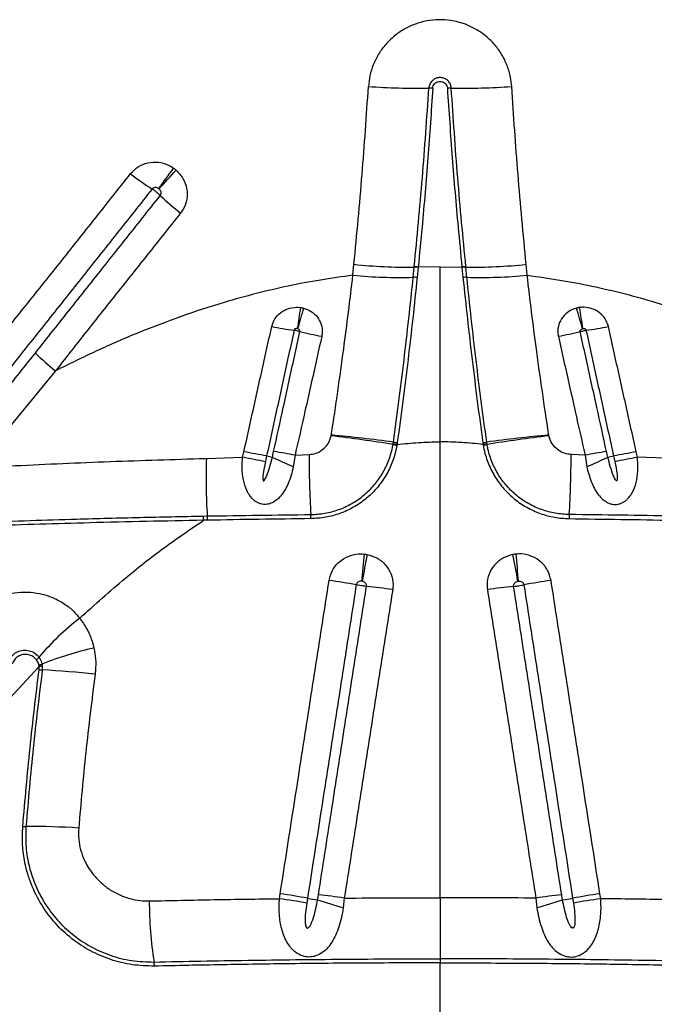
# Model space of a CAD drawing. Units: millimetres. Extents: x 15 to 1185, y 5 to 836.
# Drawn here: x 556 to 565, y 273 to 288 of the extents above; entities that cross this region are included whole.
import ezdxf

# ---------------------------------------------------------------- set-up
doc = ezdxf.new("R2010")
doc.units = ezdxf.units.MM

msp = doc.modelspace()

# ---------------------------------------------------------------- linework, layer by layer
at = {"color": 7, "linetype": 'Continuous', "lineweight": 25}
for p, q in [((560.747, 284.464), (560.763, 284.638)), ((563.489, 284.464), (563.473, 284.638)), ((561.696, 284.434), (561.712, 284.592)), ((561.712, 284.592), (561.712, 284.597)), ((561.773, 284.589), (561.757, 284.431)), ((561.774, 284.594), (561.773, 284.589)), ((562.118, 284.599), (561.774, 284.594)), ((562.118, 284.599), (562.462, 284.594)), ((562.462, 284.594), (562.462, 284.589)), ((562.462, 284.589), (562.478, 284.431)), ((562.524, 284.592), (562.524, 284.597)), ((562.54, 284.434), (562.524, 284.592)), ((556.068, 282.961), (555.3, 282.025)), ((560.405, 281.938), (560.407, 281.952)), ((561.38, 281.814), (561.384, 281.84)), ((562.118, 274.67), (562.118, 281.844)), ((562.856, 281.814), (562.852, 281.84)), ((563.831, 281.938), (563.829, 281.952)), ((559.012, 281.601), (559.032, 281.687)), ((561.378, 281.802), (561.38, 281.814)), ((561.441, 281.803), (561.439, 281.791)), ((561.445, 281.83), (561.441, 281.803)), ((562.791, 281.83), (562.795, 281.803)), ((562.795, 281.803), (562.797, 281.791)), ((562.858, 281.802), (562.856, 281.814)), ((565.224, 281.601), (565.204, 281.687)), ((558.442, 281.582), (559.012, 281.601)), ((559.389, 281.622), (559.369, 281.532)), ((559.837, 281.635), (559.809, 281.453)), ((559.837, 281.635), (560.056, 281.644)), ((564.399, 281.635), (564.179, 281.644)), ((564.399, 281.635), (564.427, 281.453)), ((564.847, 281.622), (564.867, 281.532)), ((565.794, 281.582), (565.224, 281.601)), ((558.392, 280.676), (558.455, 280.677)), ((558.459, 280.61), (558.397, 280.609)), ((555.116, 277.56), (555.809, 278.31)), ((555.809, 278.31), (555.806, 278.33)), ((555.809, 278.259), (555.809, 278.31)), ((555.856, 278.347), (555.86, 278.321)), ((555.86, 278.321), (555.86, 278.254)), ((559.59, 274.654), (559.602, 274.731)), ((564.645, 274.654), (564.634, 274.731)), ((560.032, 274.661), (560.021, 274.585)), ((560.611, 274.664), (560.594, 274.513)), ((563.625, 274.664), (563.642, 274.513)), ((564.204, 274.661), (564.215, 274.585)), ((562.118, 272.87), (562.118, 273.645))]:
    msp.add_line(p, q, dxfattribs=at)
at = {"color": 7, "linetype": 'Continuous', "lineweight": 25, "flags": 128}
msp.add_lwpolyline([(562.118, 273.709), (562.118, 273.701), (562.118, 273.694), (562.118, 273.686), (562.118, 273.678), (562.118, 273.67), (562.118, 273.661), (562.118, 273.653), (562.118, 273.645)], dxfattribs=at)
at = {"color": 7, "linetype": 'Continuous', "lineweight": 25}
for centre, radius, start, end in [((561.764, 298.879), 11.47, 266.1328, 270.8852), ((562.471, 298.879), 11.47, 269.1148, 273.8672), ((561.953, 286.65), 0.76, 86.2271, 90.8768), ((562.283, 286.65), 0.76, 89.1232, 93.7729), ((559.9, 289.401), 4.262, 231.5446, 237.1373), ((527.504, 307.904), 37.398, 323.8213, 324.4332), ((543.958, 298.388), 18.619, 317.5573, 318.788), ((560.784, 288.962), 4.464, 226.5943, 231.9988), ((561.646, 292.953), 8.362, 263.9362, 270.4511), ((562.59, 292.953), 8.362, 269.5489, 276.0638), ((561.717, 284.042), 0.555, 84.0665, 90.4378), ((561.716, 284.036), 0.556, 84.0299, 90.385), ((562.519, 284.042), 0.555, 89.5622, 95.9335), ((562.52, 284.036), 0.556, 89.615, 95.9701), ((561.485, 292.694), 8.263, 264.8767, 271.4646), ((561.692, 283.822), 0.612, 83.8576, 89.6397), ((562.544, 283.822), 0.612, 90.3603, 96.1424), ((562.751, 292.694), 8.263, 268.5354, 275.1233), ((583.105, 280.307), 23.469, 171.051, 171.8697), ((618.693, 266.888), 61.151, 163.80015, 164.11538), ((505.543, 266.888), 61.151, 15.88462, 16.19985), ((541.131, 280.307), 23.469, 8.1303, 8.949), ((560.654, 289.687), 6.144, 258.8858, 262.2126), ((561.801, 291.431), 8.076, 256.4778, 258.9696), ((562.435, 291.431), 8.076, 281.0304, 283.5222), ((563.582, 289.687), 6.144, 277.7874, 281.1142), ((558.128, 285.628), 3.369, 225.1108, 232.3175), ((557.364, 256.562), 25.558, 80.9629, 83.1672), ((558.048, 257.036), 25.027, 82.3403, 84.5923), ((561.589, 282.898), 1.078, 259.0371, 262.3188), ((562.647, 282.898), 1.078, 277.6812, 280.9629), ((566.188, 257.036), 25.027, 95.4077, 97.6597), ((566.872, 256.562), 25.558, 96.8328, 99.0371), ((551.055, 237.048), 45.346, 79.4094, 79.8681), ((557.683, 269.81), 12.019, 79.6723, 81.3062), ((561.611, 282.845), 1.068, 257.4282, 260.7434), ((561.604, 282.853), 1.063, 257.8386, 261.1705), ((562.632, 282.853), 1.063, 278.8295, 282.1614), ((562.625, 282.845), 1.068, 279.2566, 282.5718), ((566.553, 269.81), 12.019, 98.6938, 100.3277), ((573.181, 237.048), 45.346, 100.1319, 100.5906), ((567.219, 281.248), 8.783, 177.8193, 183.7281), ((552.242, 245.624), 36.608, 78.7727, 79.3418), ((560.06, 284.47), 2.926, 256.7331, 258.5289), ((562.536, 287.913), 7.012, 244.1535, 247.1204), ((573.723, 281.582), 13.666, 179.7396, 183.7058), ((550.513, 281.582), 13.666, 356.2942, 0.2604), ((561.7, 287.913), 7.012, 292.8796, 295.8465), ((564.175, 284.47), 2.926, 281.4711, 283.2669), ((571.994, 245.624), 36.608, 100.6582, 101.2273), ((557.921, 280.609), 0.476, 0.0522, 8.1192), ((557.975, 280.611), 0.484, 359.9398, 7.8478), ((559.203, 280.635), 0.884, 359.9429, 4.1054), ((565.033, 280.635), 0.884, 175.8946, 180.0571), ((571.005, 278.996), 10.14, 173.8785, 176.303), ((570.138, 278.158), 9.363, 168.2139, 170.8372), ((554.098, 278.158), 9.363, 9.1628, 11.7861), ((553.231, 278.996), 10.14, 3.697, 6.1215), ((559.061, 270.448), 9.309, 79.238, 81.9034), ((560.264, 272.101), 7.5, 81.4986, 84.6734), ((563.972, 272.101), 7.5, 95.3266, 98.5014), ((565.175, 270.448), 9.309, 98.0966, 100.762), ((558.937, 275.832), 4.083, 127.558, 140.0474), ((557.953, 272.983), 5.76, 102.8558, 111.3587), ((555.609, 278.61), 0.252, 308.9672, 321.8395), ((555.724, 278.659), 0.339, 284.0243, 292.9019), ((555.752, 278.703), 0.397, 278.2883, 285.7626), ((555.922, 279.231), 0.979, 263.3526, 266.3221), ((555.164, 264.741), 13.531, 83.5231, 87.0518), ((555.6, 276.522), 0.733, 266.3054, 270.2508), ((555.717, 264.835), 10.955, 86.2592, 90.5961), ((558.183, 264.638), 10.193, 79.5443, 81.9937), ((559.489, 267.054), 7.693, 81.6103, 84.6631), ((564.747, 267.054), 7.693, 95.3369, 98.3897), ((566.053, 264.638), 10.193, 98.0063, 100.4557), ((563.613, 274.614), 6.07, 179.9485, 189.0585), ((558.171, 264.55), 10.204, 79.5556, 82.0024), ((560.387, 276.497), 1.87, 259.0735, 264.0071), ((565.562, 291.346), 17.55, 252.1829, 253.5582), ((558.674, 291.346), 17.55, 286.4418, 287.8171), ((563.849, 276.497), 1.87, 275.9929, 280.9265), ((566.065, 264.55), 10.204, 97.9976, 100.4444), ((557.217, 273.595), 0.406, 359.8699, 8.9412)]:
    msp.add_arc(centre, radius, start, end, dxfattribs=at)
for points, knots in [([(563.245, 287.435), (563.24, 287.485), (563.228, 287.597), (563.177, 287.767), (563.095, 287.939), (562.983, 288.093), (562.848, 288.228), (562.691, 288.337), (562.504, 288.426), (562.303, 288.478), (562.097, 288.491), (561.908, 288.472), (561.724, 288.421), (561.551, 288.341), (561.395, 288.233), (561.258, 288.101), (561.147, 287.947), (561.064, 287.781), (561.01, 287.609), (560.997, 287.493), (560.991, 287.435)], [0, 0, 0, 0, 0.044172, 0.100219, 0.156266, 0.212334, 0.268401, 0.324419, 0.380438, 0.450172, 0.506017, 0.561862, 0.617674, 0.673486, 0.729242, 0.784998, 0.840803, 0.896607, 0.948304, 1, 1, 1, 1]), ([(562.294, 287.411), (562.291, 287.43), (562.285, 287.47), (562.251, 287.521), (562.203, 287.558), (562.156, 287.574), (562.107, 287.577), (562.058, 287.569), (562.006, 287.54), (561.966, 287.495), (561.946, 287.449), (561.943, 287.42), (561.942, 287.411)], [0, 0, 0, 0, 0.112447, 0.224905, 0.337088, 0.448719, 0.499987, 0.611269, 0.722542, 0.833903, 0.9458, 1, 1, 1, 1]), ([(560.763, 284.638), (560.808, 285.11), (560.897, 286.039), (560.96, 286.974), (560.991, 287.435)], [0, 0, 0, 0, 0.506961, 1, 1, 1, 1]), ([(562.003, 287.409), (562.005, 287.421), (562.009, 287.446), (562.03, 287.479), (562.06, 287.504), (562.091, 287.515), (562.117, 287.517), (562.143, 287.515), (562.173, 287.505), (562.204, 287.481), (562.226, 287.447), (562.23, 287.422), (562.233, 287.409)], [0, 0, 0, 0, 0.106083, 0.217688, 0.328941, 0.440201, 0.500042, 0.551568, 0.663145, 0.77544, 0.887723, 1, 1, 1, 1]), ([(563.473, 284.638), (563.428, 285.11), (563.339, 286.039), (563.276, 286.974), (563.245, 287.435)], [0, 0, 0, 0, 0.506961, 1, 1, 1, 1]), ([(561.712, 284.597), (561.757, 285.064), (561.846, 285.999), (561.91, 286.94), (561.942, 287.411)], [0, 0, 0, 0, 0.4998169, 1, 1, 1, 1]), ([(562.003, 287.409), (561.979, 287.044), (561.93, 286.314), (561.85, 285.376), (561.794, 284.804), (561.774, 284.594)], [0, 0, 0, 0, 0.387653, 0.775477, 1, 1, 1, 1]), ([(562.233, 287.409), (562.257, 287.044), (562.306, 286.314), (562.386, 285.376), (562.442, 284.804), (562.462, 284.594)], [0, 0, 0, 0, 0.387653, 0.775477, 1, 1, 1, 1]), ([(562.524, 284.597), (562.479, 285.064), (562.39, 285.999), (562.326, 286.94), (562.294, 287.411)], [0, 0, 0, 0, 0.499817, 1, 1, 1, 1]), ([(557.249, 286.064), (557.287, 286.103), (557.363, 286.181), (557.519, 286.242), (557.685, 286.252), (557.825, 286.214), (557.899, 286.168), (557.925, 286.151)], [0, 0, 0, 0, 0.2173, 0.434816, 0.653572, 0.874927, 1, 1, 1, 1]), ([(554.52, 282.626), (554.777, 282.954), (555.218, 283.515), (555.855, 284.305), (556.319, 284.89), (556.784, 285.476), (557.063, 285.829), (557.249, 286.064)], [0, 0, 0, 0, 0.2864854, 0.4903385, 0.6941985, 0.7961293, 1, 1, 1, 1]), ([(557.925, 286.151), (557.932, 286.146), (557.946, 286.136), (557.958, 286.126), (557.965, 286.12)], [0, 0, 0, 0, 0.503851, 1, 1, 1, 1]), ([(557.965, 286.12), (558.004, 286.079), (558.083, 285.995), (558.14, 285.831), (558.142, 285.662), (558.097, 285.53), (558.05, 285.465), (558.035, 285.445)], [0, 0, 0, 0, 0.22714, 0.454208, 0.677941, 0.898423, 1, 1, 1, 1]), ([(557.587, 285.822), (557.401, 285.587), (557.122, 285.235), (556.658, 284.65), (556.194, 284.066), (555.569, 283.28), (555.131, 282.728), (554.878, 282.408), (554.878, 282.408)], [0, 0, 0, 0, 0.2048774, 0.3074108, 0.5126711, 0.717718, 0.9999983, 1, 1, 1, 1]), ([(555.75, 283.241), (555.937, 283.477), (556.313, 283.952), (556.783, 284.544), (557.251, 285.133), (557.53, 285.485), (557.716, 285.719)], [0, 0, 0, 0, 0.287754, 0.575804, 0.717291, 1, 1, 1, 1]), ([(557.691, 285.827), (557.687, 285.83), (557.675, 285.838), (557.653, 285.846), (557.627, 285.846), (557.604, 285.838), (557.592, 285.827), (557.587, 285.822)], [0, 0, 0, 0, 0.137457, 0.373039, 0.592226, 0.799039, 1, 1, 1, 1]), ([(557.716, 285.719), (557.715, 285.72), (557.704, 285.731), (557.683, 285.75), (557.649, 285.778), (557.617, 285.802), (557.596, 285.816), (557.587, 285.822)], [0, 0, 0, 0, 0.029352, 0.319005, 0.500296, 0.789952, 1, 1, 1, 1]), ([(557.698, 285.822), (557.697, 285.823), (557.695, 285.825), (557.692, 285.827), (557.691, 285.827)], [0, 0, 0, 0, 0.496174, 1, 1, 1, 1]), ([(557.716, 285.719), (557.718, 285.722), (557.725, 285.732), (557.731, 285.751), (557.729, 285.777), (557.718, 285.802), (557.705, 285.815), (557.698, 285.822)], [0, 0, 0, 0, 0.093574, 0.299402, 0.517304, 0.752389, 1, 1, 1, 1]), ([(558.035, 285.445), (557.849, 285.21), (557.569, 284.858), (557.1, 284.269), (556.629, 283.676), (556.255, 283.199), (556.068, 282.961)], [0, 0, 0, 0, 0.282971, 0.424451, 0.712203, 1, 1, 1, 1]), ([(562.118, 281.844), (562.118, 282.072), (562.118, 282.528), (562.118, 283.218), (562.118, 283.909), (562.118, 284.369), (562.118, 284.599)], [0, 0, 0, 0, 0.248282, 0.496563, 0.748282, 1, 1, 1, 1]), ([(560.747, 284.464), (560.576, 284.441), (560.235, 284.395), (559.727, 284.298), (559.222, 284.18), (558.658, 284.024), (558.04, 283.822), (557.37, 283.565), (556.711, 283.28), (556.282, 283.067), (556.068, 282.961)], [0, 0, 0, 0, 0.103954, 0.207911, 0.312712, 0.417516, 0.562427, 0.70735, 0.85367, 1, 1, 1, 1]), ([(560.407, 281.952), (560.408, 281.957), (560.443, 282.185), (560.51, 282.635), (560.599, 283.275), (560.678, 283.885), (560.724, 284.271), (560.747, 284.464)], [0, 0, 0, 0, 0.006486, 0.271545, 0.537314, 0.768393, 1, 1, 1, 1]), ([(561.384, 281.84), (561.413, 282.055), (561.471, 282.484), (561.552, 283.133), (561.627, 283.784), (561.673, 284.217), (561.696, 284.434)], [0, 0, 0, 0, 0.2485671, 0.4971302, 0.7485664, 1, 1, 1, 1]), ([(561.757, 284.431), (561.735, 284.216), (561.69, 283.786), (561.614, 283.136), (561.533, 282.483), (561.474, 282.048), (561.445, 281.83)], [0, 0, 0, 0, 0.24853, 0.4970626, 0.7485292, 1, 1, 1, 1]), ([(562.478, 284.431), (562.501, 284.216), (562.546, 283.786), (562.622, 283.136), (562.703, 282.483), (562.761, 282.048), (562.791, 281.83)], [0, 0, 0, 0, 0.24853, 0.497063, 0.748529, 1, 1, 1, 1]), ([(562.852, 281.84), (562.823, 282.055), (562.765, 282.484), (562.684, 283.133), (562.608, 283.784), (562.563, 284.217), (562.54, 284.434)], [0, 0, 0, 0, 0.2485671, 0.4971302, 0.7485664, 1, 1, 1, 1]), ([(563.489, 284.464), (563.66, 284.441), (564.001, 284.395), (564.509, 284.298), (565.014, 284.18), (565.578, 284.024), (566.196, 283.822), (566.866, 283.565), (567.525, 283.28), (567.954, 283.067), (568.168, 282.961)], [0, 0, 0, 0, 0.103954, 0.207911, 0.312712, 0.417516, 0.562427, 0.70735, 0.85367, 1, 1, 1, 1]), ([(563.829, 281.952), (563.828, 281.957), (563.793, 282.185), (563.726, 282.635), (563.637, 283.275), (563.557, 283.885), (563.512, 284.271), (563.489, 284.464)], [0, 0, 0, 0, 0.006486, 0.271545, 0.537314, 0.768393, 1, 1, 1, 1]), ([(559.47, 283.658), (559.484, 283.7), (559.512, 283.783), (559.605, 283.881), (559.721, 283.944), (559.832, 283.965), (559.898, 283.96), (559.921, 283.958)], [0, 0, 0, 0, 0.218978, 0.443161, 0.665021, 0.884671, 1, 1, 1, 1]), ([(559.921, 283.958), (559.93, 283.956), (559.946, 283.954), (559.962, 283.95), (559.97, 283.948)], [0, 0, 0, 0, 0.531229, 1, 1, 1, 1]), ([(559.97, 283.948), (560.012, 283.933), (560.096, 283.903), (560.194, 283.81), (560.256, 283.692), (560.27, 283.584), (560.259, 283.522), (560.256, 283.504)], [0, 0, 0, 0, 0.229439, 0.453646, 0.678459, 0.904851, 1, 1, 1, 1]), ([(564.266, 283.948), (564.224, 283.933), (564.14, 283.903), (564.041, 283.81), (563.98, 283.692), (563.966, 283.584), (563.976, 283.522), (563.98, 283.504)], [0, 0, 0, 0, 0.2294387, 0.4536459, 0.6784595, 0.9048507, 1, 1, 1, 1]), ([(564.315, 283.958), (564.306, 283.956), (564.29, 283.954), (564.274, 283.95), (564.266, 283.948)], [0, 0, 0, 0, 0.531229, 1, 1, 1, 1]), ([(564.766, 283.658), (564.752, 283.7), (564.724, 283.783), (564.631, 283.881), (564.515, 283.944), (564.404, 283.965), (564.338, 283.96), (564.315, 283.958)], [0, 0, 0, 0, 0.218978, 0.443161, 0.665021, 0.884671, 1, 1, 1, 1]), ([(559.032, 281.687), (559.061, 281.82), (559.12, 282.085), (559.208, 282.482), (559.324, 283.007), (559.412, 283.398), (559.47, 283.658)], [0, 0, 0, 0, 0.201309, 0.40234, 0.603101, 1, 1, 1, 1]), ([(559.822, 283.6), (559.764, 283.338), (559.678, 282.945), (559.563, 282.418), (559.476, 282.02), (559.418, 281.755), (559.389, 281.622), (559.389, 281.622)], [0, 0, 0, 0, 0.397271, 0.59799, 0.798899, 0.999999, 1, 1, 1, 1]), ([(559.499, 281.691), (559.55, 281.923), (559.63, 282.287), (559.768, 282.917), (559.855, 283.314), (559.913, 283.579)], [0, 0, 0, 0, 0.367601, 0.578626, 1, 1, 1, 1]), ([(559.871, 283.626), (559.868, 283.626), (559.861, 283.627), (559.848, 283.626), (559.835, 283.621), (559.826, 283.612), (559.823, 283.604), (559.822, 283.6), (559.822, 283.6)], [0, 0, 0, 0, 0.131514, 0.370534, 0.592413, 0.800908, 0.963356, 1, 1, 1, 1]), ([(559.913, 283.579), (559.905, 283.581), (559.89, 283.585), (559.864, 283.591), (559.841, 283.596), (559.826, 283.599), (559.822, 283.6)], [0, 0, 0, 0, 0.287719, 0.50333, 0.847823, 1, 1, 1, 1]), ([(559.877, 283.625), (559.876, 283.625), (559.874, 283.625), (559.872, 283.626), (559.871, 283.626)], [0, 0, 0, 0, 0.469575, 1, 1, 1, 1]), ([(559.913, 283.579), (559.913, 283.581), (559.914, 283.587), (559.912, 283.598), (559.904, 283.61), (559.892, 283.619), (559.882, 283.623), (559.877, 283.625)], [0, 0, 0, 0, 0.083962, 0.29078, 0.510917, 0.746943, 1, 1, 1, 1]), ([(564.323, 283.579), (564.323, 283.581), (564.322, 283.587), (564.324, 283.598), (564.332, 283.61), (564.344, 283.619), (564.354, 283.623), (564.359, 283.625)], [0, 0, 0, 0, 0.083962, 0.2907797, 0.5109169, 0.7469428, 1, 1, 1, 1]), ([(564.323, 283.579), (564.331, 283.581), (564.345, 283.585), (564.372, 283.591), (564.395, 283.596), (564.41, 283.599), (564.414, 283.6)], [0, 0, 0, 0, 0.2877186, 0.50333, 0.8478231, 1, 1, 1, 1]), ([(564.737, 281.691), (564.686, 281.923), (564.606, 282.287), (564.468, 282.917), (564.381, 283.314), (564.323, 283.579)], [0, 0, 0, 0, 0.367601, 0.578626, 1, 1, 1, 1]), ([(564.359, 283.625), (564.36, 283.625), (564.362, 283.625), (564.364, 283.626), (564.365, 283.626)], [0, 0, 0, 0, 0.469575, 1, 1, 1, 1]), ([(564.365, 283.626), (564.368, 283.626), (564.375, 283.627), (564.388, 283.626), (564.401, 283.621), (564.41, 283.612), (564.413, 283.604), (564.414, 283.6), (564.414, 283.6)], [0, 0, 0, 0, 0.131514, 0.370534, 0.592413, 0.800908, 0.963356, 1, 1, 1, 1]), ([(564.414, 283.6), (564.472, 283.338), (564.558, 282.945), (564.673, 282.418), (564.76, 282.02), (564.818, 281.755), (564.847, 281.622), (564.847, 281.622)], [0, 0, 0, 0, 0.397271, 0.59799, 0.798899, 0.999999, 1, 1, 1, 1]), ([(565.204, 281.687), (565.175, 281.82), (565.116, 282.085), (565.028, 282.482), (564.911, 283.007), (564.824, 283.398), (564.766, 283.658)], [0, 0, 0, 0, 0.201309, 0.40234, 0.603101, 1, 1, 1, 1]), ([(560.256, 283.504), (560.198, 283.242), (560.11, 282.848), (559.97, 282.224), (559.889, 281.864), (559.837, 281.635)], [0, 0, 0, 0, 0.4214616, 0.6325124, 1, 1, 1, 1]), ([(563.98, 283.504), (564.038, 283.242), (564.126, 282.848), (564.266, 282.224), (564.347, 281.864), (564.399, 281.635)], [0, 0, 0, 0, 0.421462, 0.632512, 1, 1, 1, 1]), ([(555.009, 282.304), (555.009, 282.304), (555.07, 282.38), (555.316, 282.693), (555.563, 283.005), (555.75, 283.241)], [0, 0, 0, 0, 0.000001, 0.246017, 1, 1, 1, 1]), ([(560.056, 281.644), (560.092, 281.649), (560.161, 281.657), (560.255, 281.707), (560.334, 281.778), (560.385, 281.859), (560.399, 281.917), (560.405, 281.938)], [0, 0, 0, 0, 0.216116, 0.428794, 0.638898, 0.863654, 1, 1, 1, 1]), ([(561.441, 281.803), (561.553, 281.814), (561.778, 281.838), (562.005, 281.842), (562.118, 281.844)], [0, 0, 0, 0, 0.49905, 1, 1, 1, 1]), ([(562.795, 281.803), (562.683, 281.814), (562.458, 281.838), (562.231, 281.842), (562.118, 281.844)], [0, 0, 0, 0, 0.49905, 1, 1, 1, 1]), ([(564.179, 281.644), (564.144, 281.649), (564.075, 281.657), (563.98, 281.707), (563.902, 281.778), (563.851, 281.859), (563.837, 281.917), (563.831, 281.938)], [0, 0, 0, 0, 0.216116, 0.428794, 0.638898, 0.863654, 1, 1, 1, 1]), ([(559.479, 281.602), (559.479, 281.602), (559.486, 281.632), (559.493, 281.662), (559.499, 281.691)], [0, 0, 0, 0, 0.000033, 1, 1, 1, 1]), ([(560.085, 280.699), (560.159, 280.703), (560.306, 280.712), (560.521, 280.771), (560.724, 280.863), (560.908, 280.988), (561.069, 281.141), (561.202, 281.319), (561.302, 281.516), (561.356, 281.681), (561.374, 281.778), (561.378, 281.802)], [0, 0, 0, 0, 0.120225, 0.240445, 0.360517, 0.48059, 0.600014, 0.719442, 0.83933, 0.959222, 1, 1, 1, 1]), ([(561.439, 281.791), (561.434, 281.766), (561.416, 281.666), (561.361, 281.494), (561.256, 281.287), (561.117, 281.1), (560.95, 280.939), (560.756, 280.808), (560.544, 280.711), (560.319, 280.648), (560.164, 280.639), (560.087, 280.635)], [0, 0, 0, 0, 0.038792, 0.158932, 0.279068, 0.398821, 0.51857, 0.638902, 0.759232, 0.879613, 1, 1, 1, 1]), ([(562.797, 281.791), (562.801, 281.766), (562.82, 281.666), (562.875, 281.494), (562.98, 281.287), (563.119, 281.1), (563.286, 280.939), (563.479, 280.808), (563.692, 280.711), (563.917, 280.648), (564.072, 280.639), (564.149, 280.635)], [0, 0, 0, 0, 0.038792, 0.158932, 0.279068, 0.398821, 0.51857, 0.638902, 0.759232, 0.879613, 1, 1, 1, 1]), ([(564.151, 280.699), (564.077, 280.703), (563.93, 280.712), (563.715, 280.771), (563.512, 280.863), (563.328, 280.988), (563.167, 281.141), (563.034, 281.319), (562.934, 281.516), (562.88, 281.681), (562.862, 281.778), (562.858, 281.802)], [0, 0, 0, 0, 0.120225, 0.240445, 0.360517, 0.48059, 0.600014, 0.719442, 0.83933, 0.959222, 1, 1, 1, 1]), ([(564.757, 281.602), (564.757, 281.602), (564.75, 281.632), (564.743, 281.662), (564.737, 281.691)], [0, 0, 0, 0, 0.000033, 1, 1, 1, 1]), ([(554.835, 281.439), (555.004, 281.447), (555.67, 281.482), (556.834, 281.533), (557.868, 281.567), (558.405, 281.581), (558.442, 281.582)], [0, 0, 0, 0, 0.140771, 0.554822, 0.968957, 1, 1, 1, 1]), ([(559.809, 281.453), (559.799, 281.407), (559.777, 281.316), (559.732, 281.192), (559.678, 281.083), (559.615, 280.992), (559.542, 280.921), (559.462, 280.875), (559.38, 280.855), (559.32, 280.861), (559.261, 280.878), (559.217, 280.901), (559.161, 280.948), (559.116, 281.004), (559.06, 281.105), (559.018, 281.248), (559, 281.426), (559.008, 281.544), (559.012, 281.601)], [0, 0, 0, 0, 0.080737, 0.161443, 0.229932, 0.298308, 0.362892, 0.415562, 0.462528, 0.509741, 0.515819, 0.567983, 0.593525, 0.643447, 0.69353, 0.79704, 0.902695, 1, 1, 1, 1]), ([(559.369, 281.532), (559.356, 281.466), (559.339, 281.386), (559.33, 281.296), (559.329, 281.265), (559.33, 281.245), (559.335, 281.235), (559.337, 281.232), (559.339, 281.231), (559.342, 281.231), (559.345, 281.232), (559.351, 281.236), (559.37, 281.261), (559.401, 281.335), (559.442, 281.454), (559.466, 281.553), (559.479, 281.602)], [0, 0, 0, 0, 0.282482, 0.346299, 0.38184, 0.417567, 0.4255, 0.428948, 0.432433, 0.435472, 0.439229, 0.445918, 0.467569, 0.568286, 0.783993, 1, 1, 1, 1]), ([(564.427, 281.453), (564.437, 281.407), (564.459, 281.316), (564.504, 281.192), (564.558, 281.083), (564.621, 280.992), (564.694, 280.921), (564.774, 280.875), (564.856, 280.855), (564.915, 280.861), (564.974, 280.878), (565.019, 280.901), (565.075, 280.948), (565.12, 281.004), (565.176, 281.105), (565.218, 281.248), (565.236, 281.426), (565.228, 281.544), (565.224, 281.601)], [0, 0, 0, 0, 0.080737, 0.161443, 0.229932, 0.298308, 0.362892, 0.415562, 0.462528, 0.509741, 0.515819, 0.567983, 0.593525, 0.643447, 0.69353, 0.79704, 0.902695, 1, 1, 1, 1]), ([(564.867, 281.532), (564.88, 281.466), (564.897, 281.386), (564.906, 281.296), (564.907, 281.265), (564.905, 281.245), (564.901, 281.235), (564.899, 281.232), (564.896, 281.231), (564.894, 281.231), (564.891, 281.232), (564.885, 281.236), (564.866, 281.261), (564.835, 281.335), (564.794, 281.454), (564.77, 281.553), (564.757, 281.602)], [0, 0, 0, 0, 0.282482, 0.346299, 0.38184, 0.417567, 0.4255, 0.428948, 0.432433, 0.435472, 0.439229, 0.445918, 0.467569, 0.568286, 0.783993, 1, 1, 1, 1]), ([(553.465, 280.523), (553.954, 280.543), (554.933, 280.583), (556.242, 280.625), (557.394, 280.656), (558.059, 280.669), (558.392, 280.676)], [0, 0, 0, 0, 0.298047, 0.596122, 0.798046, 1, 1, 1, 1]), ([(558.397, 280.609), (558.097, 280.603), (557.499, 280.592), (556.38, 280.564), (555.04, 280.524), (553.996, 280.483), (553.474, 280.462)], [0, 0, 0, 0, 0.181848, 0.363733, 0.681858, 1, 1, 1, 1]), ([(556.448, 279.069), (556.685, 279.282), (557.111, 279.664), (557.763, 280.178), (558.185, 280.465), (558.397, 280.609)], [0, 0, 0, 0, 0.385142, 0.692078, 1, 1, 1, 1]), ([(558.455, 280.677), (558.725, 280.681), (559.266, 280.69), (559.812, 280.696), (560.085, 280.699)], [0, 0, 0, 0, 0.499605, 1, 1, 1, 1]), ([(560.087, 280.635), (559.815, 280.631), (559.27, 280.625), (558.729, 280.615), (558.459, 280.61)], [0, 0, 0, 0, 0.499581, 1, 1, 1, 1]), ([(564.149, 280.635), (564.421, 280.631), (564.966, 280.625), (565.506, 280.615), (565.777, 280.61)], [0, 0, 0, 0, 0.499581, 1, 1, 1, 1]), ([(565.781, 280.677), (565.511, 280.681), (564.97, 280.69), (564.424, 280.696), (564.151, 280.699)], [0, 0, 0, 0, 0.499605, 1, 1, 1, 1]), ([(560.372, 279.664), (560.386, 279.718), (560.415, 279.826), (560.525, 279.959), (560.669, 280.049), (560.809, 280.083), (560.894, 280.079), (560.923, 280.078)], [0, 0, 0, 0, 0.218928, 0.44023, 0.662122, 0.884737, 1, 1, 1, 1]), ([(560.923, 280.078), (560.931, 280.077), (560.948, 280.075), (560.964, 280.072), (560.972, 280.071)], [0, 0, 0, 0, 0.519928, 1, 1, 1, 1]), ([(560.972, 280.071), (561.027, 280.054), (561.136, 280.022), (561.267, 279.911), (561.355, 279.768), (561.384, 279.629), (561.375, 279.547), (561.373, 279.519)], [0, 0, 0, 0, 0.225475, 0.448511, 0.669472, 0.88922, 1, 1, 1, 1]), ([(563.264, 280.071), (563.209, 280.054), (563.1, 280.022), (562.969, 279.911), (562.881, 279.768), (562.852, 279.629), (562.861, 279.547), (562.863, 279.519)], [0, 0, 0, 0, 0.225475, 0.448511, 0.669472, 0.88922, 1, 1, 1, 1]), ([(563.313, 280.078), (563.304, 280.077), (563.288, 280.075), (563.272, 280.072), (563.264, 280.071)], [0, 0, 0, 0, 0.519928, 1, 1, 1, 1]), ([(563.864, 279.664), (563.849, 279.718), (563.821, 279.826), (563.711, 279.959), (563.567, 280.049), (563.427, 280.083), (563.342, 280.079), (563.313, 280.078)], [0, 0, 0, 0, 0.218928, 0.44023, 0.662122, 0.884737, 1, 1, 1, 1]), ([(559.602, 274.731), (559.695, 275.323), (559.833, 276.211), (560.018, 277.394), (560.133, 278.134), (560.252, 278.891), (560.323, 279.351), (560.372, 279.664)], [0, 0, 0, 0, 0.359885, 0.539829, 0.719775, 0.809748, 1, 1, 1, 1]), ([(560.799, 279.593), (560.751, 279.28), (560.679, 278.82), (560.562, 278.063), (560.447, 277.324), (560.262, 276.14), (560.124, 275.253), (560.032, 274.661)], [0, 0, 0, 0, 0.19025, 0.280223, 0.460168, 0.640113, 1, 1, 1, 1]), ([(560.204, 274.713), (560.272, 275.149), (560.386, 275.88), (560.546, 276.907), (560.684, 277.794), (560.822, 278.682), (560.914, 279.273), (560.96, 279.569)], [0, 0, 0, 0, 0.268992, 0.451742, 0.634493, 0.817246, 1, 1, 1, 1]), ([(561.373, 279.519), (561.326, 279.223), (561.233, 278.632), (561.094, 277.745), (560.955, 276.858), (560.794, 275.831), (560.68, 275.1), (560.611, 274.664)], [0, 0, 0, 0, 0.182754, 0.365506, 0.548257, 0.731007, 1, 1, 1, 1]), ([(560.886, 279.65), (560.881, 279.651), (560.868, 279.652), (560.845, 279.647), (560.823, 279.635), (560.806, 279.616), (560.801, 279.601), (560.799, 279.593)], [0, 0, 0, 0, 0.124973, 0.359529, 0.58138, 0.793664, 1, 1, 1, 1]), ([(560.96, 279.569), (560.959, 279.569), (560.944, 279.57), (560.918, 279.574), (560.875, 279.58), (560.836, 279.586), (560.81, 279.591), (560.799, 279.593)], [0, 0, 0, 0, 0.023269, 0.317015, 0.500865, 0.794611, 1, 1, 1, 1]), ([(560.894, 279.649), (560.893, 279.649), (560.89, 279.65), (560.888, 279.65), (560.886, 279.65)], [0, 0, 0, 0, 0.480203, 1, 1, 1, 1]), ([(560.96, 279.569), (560.96, 279.573), (560.961, 279.585), (560.956, 279.605), (560.942, 279.626), (560.921, 279.642), (560.903, 279.647), (560.894, 279.649)], [0, 0, 0, 0, 0.103697, 0.312003, 0.52867, 0.758215, 1, 1, 1, 1]), ([(562.863, 279.519), (562.91, 279.223), (563.002, 278.632), (563.142, 277.745), (563.281, 276.858), (563.442, 275.831), (563.556, 275.1), (563.625, 274.664)], [0, 0, 0, 0, 0.182754, 0.365506, 0.548257, 0.731007, 1, 1, 1, 1]), ([(563.276, 279.569), (563.276, 279.573), (563.274, 279.585), (563.279, 279.605), (563.294, 279.626), (563.315, 279.642), (563.333, 279.647), (563.342, 279.649)], [0, 0, 0, 0, 0.1036971, 0.3120029, 0.5286697, 0.7582147, 1, 1, 1, 1]), ([(563.276, 279.569), (563.277, 279.569), (563.291, 279.57), (563.318, 279.574), (563.361, 279.58), (563.4, 279.586), (563.426, 279.591), (563.436, 279.593)], [0, 0, 0, 0, 0.023269, 0.317015, 0.500865, 0.794611, 1, 1, 1, 1]), ([(564.032, 274.713), (563.964, 275.149), (563.85, 275.88), (563.69, 276.907), (563.552, 277.794), (563.414, 278.682), (563.322, 279.273), (563.276, 279.569)], [0, 0, 0, 0, 0.268992, 0.451742, 0.634493, 0.817246, 1, 1, 1, 1]), ([(563.342, 279.649), (563.343, 279.649), (563.346, 279.65), (563.348, 279.65), (563.35, 279.65)], [0, 0, 0, 0, 0.480203, 1, 1, 1, 1]), ([(563.35, 279.65), (563.355, 279.651), (563.368, 279.652), (563.391, 279.647), (563.413, 279.635), (563.43, 279.616), (563.434, 279.601), (563.436, 279.593)], [0, 0, 0, 0, 0.124973, 0.359529, 0.58138, 0.793664, 1, 1, 1, 1]), ([(563.436, 279.593), (563.485, 279.28), (563.557, 278.82), (563.674, 278.063), (563.789, 277.324), (563.973, 276.14), (564.111, 275.253), (564.204, 274.661)], [0, 0, 0, 0, 0.19025, 0.2802229, 0.4601681, 0.6401127, 1, 1, 1, 1]), ([(564.634, 274.731), (564.541, 275.323), (564.403, 276.211), (564.218, 277.394), (564.102, 278.134), (563.984, 278.891), (563.912, 279.351), (563.864, 279.664)], [0, 0, 0, 0, 0.3598849, 0.5398292, 0.7197749, 0.8097483, 1, 1, 1, 1]), ([(554.386, 278.61), (554.42, 278.694), (554.48, 278.842), (554.613, 279.025), (554.752, 279.168), (554.91, 279.285), (555.083, 279.378), (555.271, 279.444), (555.47, 279.479), (555.669, 279.482), (555.861, 279.451), (556.042, 279.391), (556.209, 279.299), (556.346, 279.191), (556.418, 279.106), (556.448, 279.069)], [0, 0, 0, 0, 0.103549, 0.181444, 0.259355, 0.334258, 0.409163, 0.488738, 0.567375, 0.645995, 0.720887, 0.795753, 0.869998, 0.944213, 1, 1, 1, 1]), ([(556.448, 279.069), (556.487, 279.014), (556.567, 278.902), (556.636, 278.739), (556.663, 278.634), (556.672, 278.598)], [0, 0, 0, 0, 0.388407, 0.78909, 1, 1, 1, 1]), ([(556.672, 278.598), (556.682, 278.541), (556.703, 278.425), (556.701, 278.286), (556.692, 278.206), (556.69, 278.186)], [0, 0, 0, 0, 0.421805, 0.853736, 1, 1, 1, 1]), ([(555.324, 278.373), (555.336, 278.401), (555.36, 278.458), (555.428, 278.521), (555.511, 278.56), (555.605, 278.57), (555.699, 278.547), (555.767, 278.503), (555.798, 278.466), (555.807, 278.454)], [0, 0, 0, 0, 0.147505, 0.294851, 0.444457, 0.60061, 0.761998, 0.925624, 1, 1, 1, 1]), ([(555.767, 278.414), (555.75, 278.432), (555.716, 278.469), (555.646, 278.498), (555.569, 278.503), (555.494, 278.48), (555.432, 278.433), (555.4, 278.384), (555.39, 278.356), (555.388, 278.351)], [0, 0, 0, 0, 0.159986, 0.319263, 0.482286, 0.648532, 0.812862, 0.969908, 1, 1, 1, 1]), ([(555.807, 278.454), (555.823, 278.428), (555.844, 278.394), (555.854, 278.356), (555.856, 278.347)], [0, 0, 0, 0, 0.776876, 1, 1, 1, 1]), ([(555.806, 278.33), (555.804, 278.338), (555.796, 278.369), (555.78, 278.395), (555.767, 278.414)], [0, 0, 0, 0, 0.263464, 1, 1, 1, 1]), ([(555.553, 275.791), (555.588, 276.203), (555.659, 277.026), (555.759, 277.848), (555.809, 278.259)], [0, 0, 0, 0, 0.499846, 1, 1, 1, 1]), ([(555.86, 278.254), (555.809, 277.844), (555.709, 277.024), (555.638, 276.201), (555.603, 275.789)], [0, 0, 0, 0, 0.4998457, 1, 1, 1, 1]), ([(556.69, 278.186), (556.638, 277.775), (556.538, 276.97), (556.467, 276.162), (556.432, 275.766)], [0, 0, 0, 0, 0.51028, 1, 1, 1, 1]), ([(557.623, 273.594), (557.506, 273.597), (557.272, 273.604), (556.932, 273.689), (556.612, 273.827), (556.317, 274.019), (556.058, 274.262), (555.842, 274.55), (555.68, 274.872), (555.584, 275.195), (555.542, 275.504), (555.549, 275.695), (555.553, 275.791)], [0, 0, 0, 0, 0.103025, 0.20607, 0.309535, 0.413005, 0.519358, 0.625692, 0.730629, 0.835532, 0.917771, 1, 1, 1, 1]), ([(555.603, 275.789), (555.6, 275.682), (555.593, 275.468), (555.648, 275.152), (555.749, 274.852), (555.897, 274.569), (556.092, 274.312), (556.332, 274.084), (556.612, 273.896), (556.927, 273.756), (557.265, 273.669), (557.501, 273.662), (557.619, 273.658)], [0, 0, 0, 0, 0.094828, 0.189675, 0.284328, 0.379005, 0.478333, 0.577676, 0.682233, 0.786786, 0.893404, 1, 1, 1, 1]), ([(556.432, 275.766), (556.43, 275.709), (556.426, 275.593), (556.459, 275.424), (556.525, 275.239), (556.629, 275.067), (556.767, 274.915), (556.913, 274.799), (557.077, 274.709), (557.242, 274.652), (557.398, 274.622), (557.495, 274.62), (557.543, 274.619)], [0, 0, 0, 0, 0.0946084, 0.1887555, 0.2829468, 0.418845, 0.5226081, 0.6263835, 0.7326442, 0.8388897, 0.9194524, 1, 1, 1, 1]), ([(560.192, 274.637), (560.192, 274.637), (560.196, 274.663), (560.2, 274.688), (560.204, 274.713)], [0, 0, 0, 0, 0.000039, 1, 1, 1, 1]), ([(564.044, 274.637), (564.044, 274.637), (564.04, 274.663), (564.036, 274.688), (564.032, 274.713)], [0, 0, 0, 0, 0.0000388, 1, 1, 1, 1]), ([(557.543, 274.619), (557.881, 274.626), (558.559, 274.641), (559.246, 274.65), (559.59, 274.654)], [0, 0, 0, 0, 0.499369, 1, 1, 1, 1]), ([(560.594, 274.513), (560.585, 274.462), (560.568, 274.359), (560.528, 274.215), (560.479, 274.085), (560.421, 273.974), (560.351, 273.879), (560.267, 273.802), (560.174, 273.753), (560.074, 273.733), (559.975, 273.742), (559.883, 273.781), (559.809, 273.839), (559.745, 273.91), (559.692, 273.997), (559.634, 274.134), (559.592, 274.322), (559.582, 274.512), (559.589, 274.623), (559.59, 274.654)], [0, 0, 0, 0, 0.070604, 0.141196, 0.203147, 0.265047, 0.319688, 0.374154, 0.430715, 0.468558, 0.512641, 0.561238, 0.602157, 0.643202, 0.694455, 0.745785, 0.849722, 0.957299, 1, 1, 1, 1]), ([(560.021, 274.585), (560.013, 274.535), (559.998, 274.435), (559.994, 274.311), (559.999, 274.229), (560.014, 274.202), (560.02, 274.196), (560.026, 274.193), (560.032, 274.193), (560.041, 274.195), (560.056, 274.206), (560.092, 274.258), (560.145, 274.404), (560.173, 274.544), (560.192, 274.637)], [0, 0, 0, 0, 0.169737, 0.338966, 0.424049, 0.436735, 0.445013, 0.451518, 0.458042, 0.466152, 0.479929, 0.520296, 0.676912, 1, 1, 1, 1]), ([(560.611, 274.664), (560.862, 274.666), (561.364, 274.669), (561.866, 274.67), (562.118, 274.67)], [0, 0, 0, 0, 0.4996729, 1, 1, 1, 1]), ([(562.118, 274.67), (562.118, 274.587), (562.118, 274.418), (562.118, 274.169), (562.118, 273.927), (562.118, 273.782), (562.118, 273.709)], [0, 0, 0, 0, 0.246648, 0.50045, 0.746668, 1, 1, 1, 1]), ([(563.625, 274.664), (563.374, 274.666), (562.872, 274.669), (562.369, 274.67), (562.118, 274.67)], [0, 0, 0, 0, 0.4996729, 1, 1, 1, 1]), ([(563.642, 274.513), (563.65, 274.462), (563.668, 274.359), (563.708, 274.215), (563.757, 274.085), (563.815, 273.974), (563.885, 273.879), (563.969, 273.802), (564.062, 273.753), (564.162, 273.733), (564.261, 273.742), (564.353, 273.781), (564.427, 273.839), (564.49, 273.91), (564.544, 273.997), (564.601, 274.134), (564.643, 274.322), (564.654, 274.512), (564.647, 274.623), (564.645, 274.654)], [0, 0, 0, 0, 0.070604, 0.141196, 0.203147, 0.265047, 0.319688, 0.374154, 0.430715, 0.468558, 0.512641, 0.561238, 0.602157, 0.643202, 0.694455, 0.745785, 0.849722, 0.957299, 1, 1, 1, 1]), ([(564.215, 274.585), (564.223, 274.535), (564.238, 274.435), (564.242, 274.311), (564.237, 274.229), (564.222, 274.202), (564.216, 274.196), (564.21, 274.193), (564.203, 274.193), (564.195, 274.195), (564.18, 274.206), (564.143, 274.258), (564.091, 274.404), (564.063, 274.544), (564.044, 274.637)], [0, 0, 0, 0, 0.169737, 0.338966, 0.424049, 0.436735, 0.445013, 0.451518, 0.458042, 0.466152, 0.479929, 0.520296, 0.676912, 1, 1, 1, 1]), ([(566.693, 274.619), (566.354, 274.626), (565.676, 274.641), (564.989, 274.65), (564.645, 274.654)], [0, 0, 0, 0, 0.499369, 1, 1, 1, 1]), ([(557.619, 273.658), (557.863, 273.663), (558.353, 273.674), (559.095, 273.686), (559.842, 273.696), (560.596, 273.703), (561.355, 273.708), (561.864, 273.708), (562.118, 273.709)], [0, 0, 0, 0, 0.16548, 0.33096, 0.497344, 0.663727, 0.831748, 1, 1, 1, 1]), ([(562.118, 273.645), (561.727, 273.644), (560.943, 273.643), (559.8, 273.632), (558.691, 273.616), (557.98, 273.601), (557.623, 273.594)], [0, 0, 0, 0, 0.259075, 0.518999, 0.759156, 1, 1, 1, 1]), ([(566.617, 273.658), (566.373, 273.663), (565.883, 273.674), (565.141, 273.686), (564.394, 273.696), (563.64, 273.703), (562.881, 273.708), (562.372, 273.708), (562.118, 273.709)], [0, 0, 0, 0, 0.16548, 0.33096, 0.497344, 0.663727, 0.831748, 1, 1, 1, 1]), ([(562.118, 273.645), (562.509, 273.644), (563.293, 273.643), (564.436, 273.632), (565.545, 273.616), (566.256, 273.601), (566.612, 273.594)], [0, 0, 0, 0, 0.259075, 0.518999, 0.759156, 1, 1, 1, 1])]:
    msp.add_open_spline(points, degree=3, knots=knots, dxfattribs=at)

doc.saveas('drawing.dxf')
